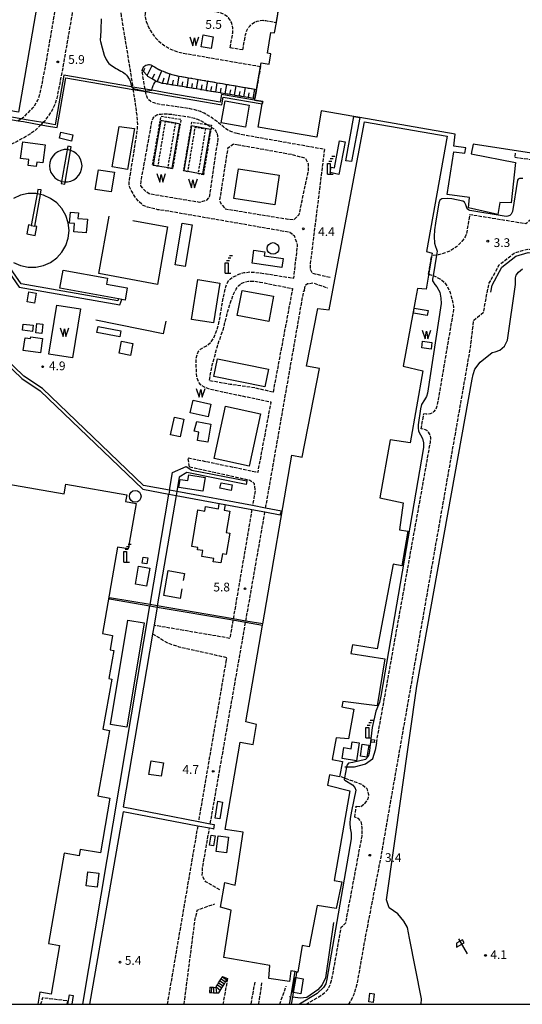
# Model space of a CAD drawing. Extents: x -16000 to -13998, y 100500 to 102000.
# Drawn here: x -15284 to -15069, y 100500 to 100922 of the extents above; entities that cross this region are included whole.
import ezdxf
from ezdxf.enums import TextEntityAlignment as Align

# ---------------------------------------------------------------- set-up
doc = ezdxf.new("R2010")
doc.units = 0
doc.linetypes.add('210600', pattern=[2, 1.5, -0.5])
doc.linetypes.add('300300', pattern=[1.5, 1, -0.5])
for name, color, linetype in [('2106000', 3, '210600'), ('2106001', 3, '210600'), ('2214000', 3, 'Continuous'), ('2214111', 3, 'Continuous'), ('2214121', 3, 'Continuous'), ('2214990', 3, 'Continuous'), ('3001000', 4, 'Continuous'), ('3001001', 4, 'Continuous'), ('3002000', 5, 'Continuous'), ('3002001', 5, 'Continuous'), ('3003000', 7, '300300'), ('4231000', 7, 'Continuous'), ('4231001', 7, 'Continuous'), ('4231990', 1, 'Continuous'), ('4234000', 7, 'Continuous'), ('4234990', 1, 'Continuous'), ('4262000', 1, '426200'), ('5101000', 4, 'Continuous'), ('5101001', 4, 'Continuous'), ('5105000', 4, 'Continuous'), ('5105001', 4, 'Continuous'), ('5105990', 5, 'Continuous'), ('6101110', 6, 'Continuous'), ('6101121', 6, 'Continuous'), ('6101990', 6, 'Continuous'), ('6110000', 1, '611000'), ('6130000', 3, '613000'), ('6216000', 7, 'Continuous'), ('7102000', 6, 'Continuous'), ('7102001', 8, 'Continuous'), ('7103000', 2, 'Continuous'), ('7103001', 8, 'Continuous'), ('7312000', 1, 'Continuous'), ('999', 7, 'Continuous')]:
    doc.layers.add(name, color=color, linetype=linetype)
doc.styles.add('PlotAnnotation', font='MS Gothic.ttf')
doc.linetypes.add('426200', pattern='A,1.5,[3,dmdr.shx,S=0.1,R=180,X=0,Y=0],1.5', length=3)
doc.linetypes.add('611000', pattern='A,1,[3,dmdr.shx,S=0.2,R=0,X=0,Y=0],1', length=2)
doc.linetypes.add('613000', pattern='A,1,-0.75,[1,dmdr.shx,S=0.15,R=0,X=0,Y=0],-0.75,1', length=3.5)

# ---------------------------------------------------------------- blocks, each defined once
blk = doc.blocks.new('423100')
at = {"layer": '4231990'}
blk.add_circle((0, 0), 1, dxfattribs=at)
blk = doc.blocks.new('423400')
at = {"layer": '4234990'}
for points in [[(-0.25, 0), (-0.25, 1.8), (0.25, 1.8), (0.25, 0)], [(0, 2.2), (0.5, 2.2)], [(0.75, 2.6), (0.25, 2.6)], [(1, 3), (0.5, 3)], [(-0.25, 0), (0.75, 0)]]:
    blk.add_lwpolyline(points, dxfattribs=at)
blk = doc.blocks.new('510500')
at = {"layer": '5105990'}
for p, q in [((-0.74, 0.56), (-0.24, -0.94)), ((-0.24, -0.94), (0.01, 0.39)), ((0.01, 0.39), (0.26, -0.93)), ((0.26, -0.93), (0.76, 0.57))]:
    blk.add_line(p, q, dxfattribs=at)
blk = doc.blocks.new('621600')
at = {"layer": '6216000'}
for points in [[(0.23, 0.6), (-0.07, 1.12), (-1.06, 0.54), (-1.07, -0.15)], [(-1.07, -0.15), (0.23, 0.6)], [(-0.75, 1.3), (0.75, -1.3)]]:
    blk.add_lwpolyline(points, dxfattribs=at)
blk = doc.blocks.new('731200')
at = {"layer": '7312000'}
blk.add_circle((0, 0), 0.15, dxfattribs=at)

msp = doc.modelspace()

# ---------------------------------------------------------------- linework, layer by layer
at = {"layer": '2106000', "flags": 128}
for points in [[(-15274.1, 100877.57), (-15272.69, 100879.02), (-15271.46, 100880.72), (-15269.68, 100883.72), (-15269.11, 100884.92), (-15268.9, 100885.47), (-15268.01, 100888.03), (-15265.46, 100901.24), (-15255.96, 100956.19), (-15254.67, 100962.55), (-15253.79, 100965.67), (-15252.7, 100969.22), (-15251.46, 100972.64), (-15250.55, 100974.92), (-15249.56, 100976.98), (-15248.78, 100978.28), (-15246.82, 100981.66), (-15245.82, 100983.91), (-15245.04, 100986.22), (-15243.37, 100992.84), (-15241.63, 101002.38), (-15239.95, 101014.21), (-15239.31, 101020.58), (-15239.28, 101025.2), (-15239.34, 101028.63), (-15239.59, 101032), (-15239.98, 101033.97), (-15240.72, 101036.33), (-15241.99, 101039.78), (-15242.82, 101041.32), (-15243.78, 101042.62), (-15244.9, 101043.81), (-15246.84, 101045.48), (-15250.07, 101047.8), (-15254.22, 101050.69), (-15259.27, 101054.4), (-15261.42, 101056.57), (-15262.9, 101058.41), (-15265.5, 101062.41), (-15267.57, 101066.25), (-15273.5, 101079.48), (-15282.23, 101098.43)], [(-15214.2, 101084.15), (-15220.66, 101046.79), (-15240.48, 100932.22), (-15240.81, 100929.29), (-15240.88, 100926.35), (-15240.67, 100923.42), (-15235.62, 100892.82)], [(-15283.44, 100879.19), (-15281.91, 100880.32), (-15278.44, 100883.86), (-15277.74, 100884.83), (-15276.3, 100887.25), (-15276.03, 100887.82), (-15275.96, 100888.01), (-15275.27, 100889.99), (-15272.85, 100902.52), (-15261.61, 100967.54), (-15261.51, 100969.01), (-15261.68, 100970.46), (-15262.14, 100971.86), (-15262.87, 100973.13), (-15263.83, 100974.24), (-15264.98, 100975.15), (-15266.29, 100975.8), (-15267.71, 100976.21), (-15268.25, 100976.31)], [(-15193.98, 100909.64), (-15192.86, 100916.11), (-15192.79, 100918.08), (-15193, 100919.29), (-15193.4, 100920.44), (-15193.99, 100921.52), (-15194.75, 100922.48), (-15195.65, 100923.31), (-15196.67, 100923.98), (-15197.79, 100924.47), (-15198.98, 100924.78), (-15220.67, 100928.53), (-15223.42, 100929), (-15224.47, 100929.13), (-15225.02, 100929.14), (-15225.56, 100929.1), (-15226.09, 100929.02), (-15226.61, 100928.87), (-15227.12, 100928.68), (-15227.61, 100928.44), (-15228.07, 100928.15), (-15228.49, 100927.82), (-15228.89, 100927.45), (-15229.25, 100927.04), (-15229.56, 100926.6), (-15229.83, 100926.13), (-15230.05, 100925.64), (-15230.22, 100925.12), (-15230.35, 100924.6), (-15230.42, 100924.06), (-15230.43, 100923.52), (-15230.4, 100922.98), (-15229.87, 100920.83), (-15229.16, 100919), (-15228.28, 100917.25), (-15227.23, 100915.6), (-15226.03, 100914.05), (-15224.67, 100912.63), (-15223.19, 100911.36), (-15221.59, 100910.23), (-15220.67, 100909.71), (-15219.88, 100909.26), (-15218.09, 100908.47), (-15216.2, 100907.85), (-15214.05, 100907.35), (-15181, 100901.64)], [(-15188.56, 100908.71), (-15187.44, 100915.17), (-15186.85, 100917.06), (-15186.25, 100918.12), (-15185.48, 100919.07), (-15184.57, 100919.89), (-15183.53, 100920.54), (-15182.4, 100921.02), (-15181.21, 100921.3), (-15179.99, 100921.4), (-15178.78, 100921.29), (-15174.21, 100920.5)], [(-15231.58, 100900.01), (-15231.54, 100900.17), (-15231.51, 100900.33), (-15231.46, 100900.54), (-15231.23, 100901.04), (-15230.91, 100901.49), (-15230.5, 100901.86), (-15230.03, 100902.15), (-15229.52, 100902.34), (-15228.98, 100902.43), (-15228.43, 100902.41), (-15227.89, 100902.28), (-15227.41, 100902.06), (-15226.94, 100901.77), (-15226.4, 100901.46), (-15224.51, 100900.39), (-15224.38, 100900.32), (-15223.16, 100899.78), (-15222.68, 100899.57), (-15221.69, 100899.13), (-15220.67, 100898.79), (-15220.22, 100898.64), (-15219.71, 100898.47), (-15218.89, 100898.21), (-15217.7, 100897.93), (-15216.02, 100897.54), (-15215.83, 100897.51), (-15214.78, 100897.33), (-15211.86, 100896.82), (-15211.76, 100896.8), (-15208.94, 100896.32), (-15207.66, 100896.1), (-15206.02, 100895.82), (-15203.54, 100895.39), (-15203.1, 100895.31), (-15200.18, 100894.81), (-15199.48, 100894.69), (-15197.27, 100894.3), (-15195.43, 100893.98), (-15194.36, 100893.8), (-15191.45, 100893.3), (-15191.42, 100893.3), (-15188.54, 100892.79), (-15187.42, 100892.6), (-15185.64, 100892.29), (-15183.47, 100891.92), (-15182.71, 100891.79)], [(-15230.4, 100891.92), (-15231.55, 100898.87), (-15231.6, 100899.46), (-15231.58, 100900.01)], [(-15211.95, 100734.05), (-15182.06, 100727.86), (-15176.44, 100757.82), (-15197.28, 100762.2), (-15202.62, 100763.42), (-15205, 100764.24), (-15206.49, 100765.23), (-15207.54, 100766.61), (-15208.21, 100768.71), (-15208.41, 100771.06), (-15208.53, 100774.89), (-15208.46, 100776.73), (-15208.11, 100778.38), (-15207.51, 100779.66), (-15206.65, 100780.57), (-15205.58, 100781.22), (-15204.43, 100781.81), (-15203.67, 100782.28), (-15203.61, 100782.33), (-15202.31, 100783.51), (-15200.94, 100785.41), (-15198.91, 100790.99), (-15197.48, 100799.38), (-15196.6, 100804.07), (-15195.86, 100807.25), (-15194.97, 100809.47), (-15193.86, 100810.74), (-15192.32, 100811.7), (-15190.29, 100812.65), (-15187.95, 100813.37), (-15185.46, 100813.65), (-15181.59, 100813.3), (-15177.78, 100812.73), (-15166.77, 100810.97), (-15165.1, 100825.19), (-15166.52, 100829.06), (-15168.46, 100830.57), (-15219.65, 100839.51), (-15224.94, 100840.31), (-15229.33, 100841.43), (-15231.48, 100842.31), (-15233.21, 100843.92), (-15234.52, 100845.54), (-15235.97, 100847.94), (-15236.93, 100849.85), (-15237.25, 100850.93), (-15237.17, 100852.13), (-15236.85, 100854.33), (-15233.89, 100872.88), (-15233.65, 100874.96), (-15233.54, 100876.74), (-15233.59, 100878.59), (-15233.84, 100880.78), (-15234.44, 100885.69), (-15235.44, 100891.78)], [(-15190.96, 100872.88), (-15192.48, 100873.3), (-15193.68, 100873.77), (-15194.92, 100874.38), (-15195.98, 100875.08), (-15196.86, 100875.76), (-15198.01, 100876.71), (-15198.97, 100877.5), (-15199.81, 100878.2), (-15201.59, 100879.5), (-15202.3, 100879.97), (-15205.08, 100881.6), (-15206.66, 100882.28), (-15208.19, 100882.79), (-15209.97, 100883.26), (-15212.01, 100883.69), (-15220.67, 100884.9), (-15223.19, 100885.26), (-15225.22, 100885.61), (-15226.57, 100886), (-15227.46, 100886.35), (-15228.11, 100886.71), (-15228.7, 100887.15), (-15229.04, 100887.53), (-15229.34, 100888.02), (-15229.68, 100888.89), (-15229.94, 100889.65), (-15230.21, 100890.87)], [(-15228.4, 100872.88), (-15227.63, 100877.26), (-15227.48, 100878.03), (-15227.24, 100878.8), (-15226.95, 100879.47), (-15226.63, 100879.94), (-15226.31, 100880.28), (-15225.86, 100880.62), (-15225.37, 100880.87), (-15224.91, 100881.04), (-15224.36, 100881.16), (-15223.52, 100881.27), (-15222.8, 100881.29), (-15221.77, 100881.31), (-15221, 100881.31), (-15220.67, 100881.3), (-15220.27, 100881.28), (-15219.05, 100881.14), (-15212.62, 100880.24), (-15210.78, 100879.85), (-15209.19, 100879.43), (-15207.91, 100879), (-15206.67, 100878.47), (-15204.14, 100876.99), (-15203.8, 100876.77)], [(-15274.96, 100876.7), (-15276.96, 100874.66), (-15279.31, 100872.91), (-15281.52, 100871.54), (-15285.09, 100869.53), (-15289.53, 100867.42), (-15326.02, 100851.11), (-15338.54, 100844.47), (-15341.77, 100842.38)], [(-15202.08, 100875.66), (-15201.13, 100875.04), (-15200.6, 100874.6), (-15200.12, 100873.98), (-15199.77, 100873.39), (-15199.59, 100872.88)], [(-15199.59, 100872.88), (-15199.53, 100872.7), (-15199.37, 100871.93), (-15199.32, 100871.11), (-15199.3, 100870.42), (-15199.33, 100869.51), (-15199.5, 100868.47), (-15200.14, 100865.19), (-15202.92, 100845.72), (-15204.12, 100844.31), (-15207.05, 100843.41), (-15228.62, 100847.02), (-15230.56, 100848.53), (-15232.18, 100850.47), (-15232.13, 100852.4), (-15228.4, 100872.88)], [(-15187.91, 100872.23), (-15190.96, 100872.88)], [(-15151.25, 100811.2), (-15158.64, 100812.96), (-15159.58, 100814.64), (-15159.59, 100817.1), (-15153.52, 100866.08), (-15187.91, 100872.23)], [(-15143.26, 100500), (-15142.01, 100502.01), (-15140.98, 100504.33), (-15140.03, 100507.11), (-15139.36, 100510.03), (-15136.27, 100527.48), (-15129.16, 100564.23), (-15127.91, 100571.66), (-15126.35, 100580.58), (-15091.25, 100780.45), (-15089.73, 100792.98), (-15085.56, 100796.39), (-15083.28, 100808.53), (-15078.85, 100816.65), (-15072.38, 100821.74), (-15066.62, 100823.43), (-15032.6, 100818.59), (-15026.27, 100818.13), (-15018.79, 100820.03), (-15012.37, 100823.35), (-15007.04, 100827.75), (-15002.34, 100833.68), (-14999.85, 100840.43), (-14994.2, 100872.88)], [(-15190.47, 100867.95), (-15192.56, 100868.3), (-15195.07, 100866.46), (-15198.52, 100844.21), (-15197.74, 100842.54), (-15196.06, 100840.66), (-15169.36, 100836.28), (-15166.59, 100836.12), (-15164.45, 100838.17), (-15160.41, 100857.38), (-15160.42, 100859.84), (-15161.83, 100862.3), (-15167.91, 100863.9), (-15188.85, 100867.68), (-15190.47, 100867.95)], [(-15071.99, 100864.57), (-15072.26, 100862.76), (-15063.83, 100861.68), (-15061.47, 100859.39), (-15060.42, 100856.3), (-15062.84, 100839.66), (-15063.73, 100837.77), (-15064.35, 100836.78), (-15067.49, 100834.24), (-15091.48, 100838.15), (-15092.86, 100830.04), (-15093.46, 100828.7), (-15094.88, 100826.69), (-15097.18, 100824.34), (-15099.77, 100822.66), (-15102.43, 100821.63), (-15104.82, 100820.97), (-15107.78, 100820.59)], [(-15109.05, 100812.74), (-15105.8, 100811.56), (-15103.7, 100810.4), (-15102.27, 100809.17), (-15101, 100807.36), (-15099.82, 100804.77), (-15099, 100802), (-15098.62, 100800.06), (-15098.43, 100798.5), (-15098.38, 100797.65), (-15104.92, 100759.17), (-15105.53, 100756.13), (-15106.07, 100754.77), (-15106.78, 100753.9), (-15107.68, 100753.16), (-15108.44, 100752.82), (-15110.07, 100752.67), (-15111.11, 100752.85)], [(-15175.62, 100762.16), (-15183.33, 100763.93), (-15194.05, 100765.48), (-15202.9, 100767.08), (-15202.58, 100768.98), (-15201.86, 100772.88), (-15199.44, 100781.82), (-15197.9, 100786.48), (-15196.88, 100789.25), (-15196.08, 100792.47), (-15195.11, 100796.42), (-15193.59, 100801.37), (-15192.52, 100804.07), (-15191.48, 100806.24), (-15190.31, 100807.86), (-15189.05, 100808.85), (-15187.67, 100809.4), (-15186.19, 100809.66), (-15184.84, 100809.75), (-15183.87, 100809.75), (-15181.38, 100809.33), (-15177.78, 100808.62), (-15167.29, 100806.52), (-15175.62, 100762.16)], [(-15162.13, 100806), (-15161.87, 100807.88), (-15160.82, 100808.62), (-15158.57, 100808.99), (-15152.19, 100806.8)], [(-15178.8, 100712.5), (-15162.54, 100805.29)], [(-15162.13, 100806), (-15162.54, 100805.29)], [(-15131.36, 100611.99), (-15108.25, 100740.83), (-15108.12, 100742.63), (-15108.24, 100743.43), (-15108.66, 100744.38), (-15109.09, 100745.02), (-15109.78, 100745.75), (-15110.45, 100746.09), (-15112.23, 100746.4)], [(-15211.38, 100730.18), (-15185.52, 100724.46), (-15183.74, 100723.11), (-15183.32, 100719.83), (-15184.4, 100713.55)], [(-15184.68, 100711.88), (-15192.69, 100665.08)], [(-15187.27, 100664.15), (-15179.09, 100710.84)], [(-15194.12, 100656.71), (-15226.57, 100662.31)], [(-15202.48, 100577.36), (-15187.36, 100663.66)], [(-15192.77, 100664.59), (-15194.12, 100656.71)], [(-15227.18, 100658.72), (-15220.57, 100654.67), (-15215.98, 100653.14), (-15195.52, 100648.56), (-15195.7, 100647.48)], [(-15195.7, 100647.48), (-15207.54, 100578.33)], [(-15146.62, 100597.57), (-15137.71, 100594.23), (-15135.49, 100592.42), (-15134.9, 100590.35), (-15134.76, 100589.88), (-15135.07, 100587.92)], [(-15140.04, 100584.79), (-15138.04, 100584.78), (-15136.16, 100586.19), (-15135.07, 100587.92)], [(-15207.87, 100576.35), (-15220.94, 100500)], [(-15161.43, 100500), (-15155.61, 100503.45), (-15153.47, 100505), (-15152.24, 100506.4), (-15151.75, 100507.18), (-15151.23, 100508.34), (-15150.62, 100510.13), (-15150.14, 100512.22), (-15146.45, 100533.05), (-15144.51, 100534.84), (-15137.55, 100572), (-15137.53, 100572.42), (-15137.5, 100575.77), (-15137.78, 100577.66), (-15138.23, 100578.66), (-15139.12, 100579.54), (-15140.64, 100580.15)], [(-15198.38, 100548.99), (-15204.46, 100552.46), (-15205.93, 100555.15), (-15205.75, 100558.73), (-15202.83, 100575.39)], [(-15213.69, 100500), (-15209.06, 100535.82), (-15207.98, 100540.43), (-15200.51, 100543.05)], [(-15195.13, 100511.1), (-15197.07, 100500)], [(-15183.49, 100509.54), (-15185.21, 100500)], [(-15181.73, 100500), (-15180.38, 100509.13)], [(-15172.79, 100500), (-15169.97, 100507.81)], [(-15263.68, 100500), (-15263.38, 100501.41), (-15274.28, 100502.75), (-15275.08, 100500)]]:
    msp.add_lwpolyline(points, dxfattribs=at)
at = {"layer": '2106001', "flags": 128}
for points in [[(-15174.21, 100920.5), (-15173.27, 100925.92)], [(-15188.56, 100908.71), (-15193.98, 100909.64)], [(-15181, 100901.64), (-15182.71, 100891.79)], [(-15235.62, 100892.82), (-15235.5, 100892.14), (-15235.44, 100891.78)], [(-15230.4, 100891.92), (-15230.26, 100891.13), (-15230.21, 100890.87)], [(-15283.44, 100879.19), (-15284.71, 100878.39)], [(-15274.1, 100877.57), (-15274.96, 100876.7)], [(-15203.8, 100876.77), (-15202.08, 100875.66)], [(-15109.05, 100812.74), (-15107.78, 100820.59)], [(-15112.23, 100746.4), (-15111.11, 100752.85)], [(-15211.38, 100730.18), (-15211.95, 100734.05)], [(-15140.64, 100580.15), (-15140.04, 100584.79)]]:
    msp.add_lwpolyline(points, dxfattribs=at)
at = {"layer": '2214000', "flags": 128}
for points in [[(-15202.79, 100505.07), (-15202.17, 100505.04), (-15201.17, 100504.98), (-15199.87, 100504.91), (-15198.81, 100504.85), (-15197.48, 100507.11), (-15196.98, 100507.97), (-15196.47, 100508.83), (-15195.96, 100509.69), (-15195.45, 100510.55), (-15195.13, 100511.1)], [(-15202.67, 100507.37), (-15202.04, 100507.34), (-15201.05, 100507.28), (-15200.15, 100507.23), (-15199.99, 100507.48), (-15199.47, 100508.33), (-15198.94, 100509.18), (-15198.41, 100510.03), (-15197.89, 100510.88), (-15197.36, 100511.73), (-15197.27, 100511.88)]]:
    msp.add_lwpolyline(points, dxfattribs=at)
at = {"layer": '2214111', "flags": 128}
msp.add_lwpolyline([(-15202.67, 100507.37), (-15202.79, 100505.07)], dxfattribs=at)
at = {"layer": '2214121', "flags": 128}
msp.add_lwpolyline([(-15197.27, 100511.88), (-15195.13, 100511.1)], dxfattribs=at)
at = {"layer": '2214990', "flags": 128}
for points in [[(-15198.94, 100509.18), (-15196.98, 100507.97)], [(-15198.41, 100510.03), (-15196.47, 100508.83)], [(-15197.89, 100510.88), (-15195.96, 100509.69)], [(-15197.36, 100511.73), (-15195.45, 100510.55)], [(-15202.04, 100507.34), (-15202.17, 100505.03)], [(-15201.05, 100507.28), (-15201.17, 100504.98)], [(-15200.15, 100507.23), (-15199.87, 100504.91)], [(-15199.99, 100507.48), (-15198.17, 100505.95)], [(-15199.47, 100508.33), (-15197.48, 100507.11)]]:
    msp.add_lwpolyline(points, dxfattribs=at)
at = {"layer": '3001000', "flags": 128}
for points in [[(-15187.48, 100875.64), (-15197.8, 100877.43), (-15196.17, 100886.86), (-15185.85, 100885.08), (-15187.48, 100875.64)], [(-15141.02, 100880.18), (-15138.51, 100879.74), (-15142, 100860.87), (-15144.46, 100861.28), (-15141.02, 100880.18)], [(-15237.87, 100857.56), (-15244.42, 100858.72), (-15241.48, 100875.99), (-15234.85, 100875.05), (-15237.87, 100857.56)], [(-15261.28, 100872.35), (-15261.91, 100869.68), (-15267.08, 100870.89), (-15266.47, 100873.57), (-15261.28, 100872.35)], [(-15282.75, 100869.31), (-15273.19, 100868.08), (-15274.17, 100860.4), (-15276.71, 100860.72), (-15276.95, 100858.82), (-15280.46, 100859.27), (-15280.14, 100861.74), (-15283.67, 100862.19), (-15282.75, 100869.31)], [(-15147.24, 100869.83), (-15144.8, 100869.38), (-15147.41, 100855.44), (-15151.23, 100856.16), (-15150.79, 100858.52), (-15149.4, 100858.26), (-15147.24, 100869.83)], [(-15243.45, 100856.3), (-15244.84, 100847.88), (-15251.69, 100849.01), (-15250.3, 100857.43), (-15243.45, 100856.3)], [(-15190.43, 100857.75), (-15173, 100855.12), (-15174.93, 100842.41), (-15192.35, 100845.04), (-15190.43, 100857.75)], [(-15262.37, 100839.26), (-15258.91, 100839), (-15259.1, 100836.59), (-15255.1, 100836.28), (-15255.56, 100830.37), (-15260.88, 100830.79), (-15260.59, 100834.42), (-15262.74, 100834.58), (-15262.37, 100839.26)], [(-15217.55, 100816.7), (-15214.55, 100834.48), (-15210.2, 100833.75), (-15213.2, 100815.97), (-15217.55, 100816.7)], [(-15171.37, 100819.36), (-15171.9, 100815.58), (-15184.63, 100817.37), (-15183.86, 100822.9), (-15179.17, 100822.24), (-15179.41, 100820.5), (-15171.37, 100819.36)], [(-15241.75, 100802.07), (-15266.91, 100806.65), (-15265.5, 100814.38), (-15246.41, 100810.91), (-15246.86, 100808.47), (-15237.99, 100806.86), (-15238.96, 100801.56), (-15240.31, 100801.81), (-15241.75, 100802.07)], [(-15198.45, 100808.87), (-15201.12, 100791.87), (-15210.49, 100793.34), (-15207.82, 100810.34), (-15198.45, 100808.87)], [(-15280.91, 100800.83), (-15280.16, 100805.08), (-15277.02, 100804.53), (-15277.77, 100800.28), (-15280.91, 100800.83)], [(-15190.95, 100794.92), (-15188.89, 100805.76), (-15175.44, 100803.21), (-15177.5, 100792.37), (-15190.95, 100794.92)], [(-15115.58, 100796.03), (-15115.2, 100798.18), (-15109.28, 100797.12), (-15109.67, 100794.97), (-15115.58, 100796.03)], [(-15282.57, 100791.34), (-15278.29, 100790.86), (-15278.59, 100788.2), (-15282.87, 100788.68), (-15282.57, 100791.34)], [(-15276.71, 100791.6), (-15274.11, 100791.33), (-15274.55, 100787.24), (-15277.19, 100787.53), (-15276.71, 100791.6)], [(-15241.23, 100785.78), (-15250.98, 100787.72), (-15250.46, 100790.31), (-15240.71, 100788.37), (-15241.23, 100785.78)], [(-15274.25, 100785.17), (-15275.15, 100778.93), (-15282.53, 100780), (-15281.73, 100785.48), (-15279.36, 100785.14), (-15279.26, 100785.89), (-15274.25, 100785.17)], [(-15241.54, 100778.79), (-15240.5, 100784.01), (-15235.63, 100783.04), (-15236.67, 100777.82), (-15241.54, 100778.79)], [(-15199.47, 100776.45), (-15177.63, 100772.06), (-15179.17, 100764.4), (-15201.01, 100768.8), (-15199.47, 100776.45)], [(-15196.03, 100756.14), (-15181.02, 100752.89), (-15185.87, 100730.47), (-15200.88, 100733.72), (-15196.03, 100756.14)], [(-15217.86, 100751.4), (-15213.85, 100750.57), (-15215.42, 100743.05), (-15219.53, 100743.9), (-15217.86, 100751.4)], [(-15203.51, 100740.78), (-15207.96, 100741.46), (-15207.34, 100745.03), (-15209.42, 100745.5), (-15208.19, 100749.66), (-15202.25, 100748.42), (-15203.51, 100740.78)], [(-15211.69, 100726.79), (-15204.66, 100725.67), (-15205.61, 100719.74), (-15215.97, 100721.39), (-15215.43, 100724.81), (-15212.09, 100724.28), (-15211.69, 100726.79)], [(-15197.87, 100723.39), (-15193.08, 100722.44), (-15193.54, 100720.08), (-15198.34, 100721.03), (-15197.87, 100723.39)], [(-15194.18, 100711.25), (-15195.69, 100702.06), (-15194.17, 100701.81), (-15195.67, 100692.65), (-15197.29, 100692.92), (-15197.93, 100689.01), (-15201.19, 100689.55), (-15200.96, 100690.9), (-15206.09, 100691.75), (-15205.67, 100694.32), (-15208.02, 100694.7), (-15207.87, 100695.6), (-15210.33, 100696), (-15207.76, 100711.7), (-15204.81, 100711.22), (-15204.5, 100713.13), (-15199.04, 100712.23), (-15198.67, 100714.49), (-15196.19, 100714.03), (-15196.58, 100711.65), (-15194.18, 100711.25)], [(-15231.25, 100691.46), (-15229.25, 100691.2), (-15229.59, 100688.69), (-15231.59, 100688.96), (-15231.25, 100691.46)], [(-15233.14, 100687.61), (-15228.39, 100686.75), (-15229.76, 100679.1), (-15234.52, 100679.95), (-15233.14, 100687.61)], [(-15237.74, 100664.5), (-15230.74, 100663.35), (-15238.13, 100618.72), (-15245.13, 100619.87), (-15237.74, 100664.5)], [(-15141.78, 100612.44), (-15138.73, 100611.95), (-15139.96, 100604.34), (-15146.12, 100605.33), (-15145.38, 100609.96), (-15142.26, 100609.45), (-15141.78, 100612.44)], [(-15137.51, 100611.39), (-15134.71, 100610.99), (-15135.44, 100605.84), (-15138.25, 100606.24), (-15137.51, 100611.39)], [(-15133.56, 100613.4), (-15132.25, 100613.28), (-15132.35, 100612.1), (-15133.66, 100612.22), (-15133.56, 100613.4)], [(-15228.76, 100598.48), (-15227.84, 100604.3), (-15222.52, 100603.46), (-15223.44, 100597.64), (-15228.76, 100598.48)], [(-15199.22, 100586.96), (-15197.22, 100586.62), (-15198.47, 100579.4), (-15200.47, 100579.75), (-15199.22, 100586.96)], [(-15202.13, 100572.4), (-15200.44, 100572.13), (-15201.13, 100567.87), (-15202.81, 100568.14), (-15202.13, 100572.4)], [(-15199.18, 100572.13), (-15194.7, 100571.56), (-15195.55, 100564.93), (-15200.02, 100565.5), (-15199.18, 100572.13)], [(-15254.85, 100556.76), (-15250.16, 100556.21), (-15250.87, 100550.23), (-15255.55, 100550.78), (-15254.85, 100556.76)], [(-15134.19, 100504.75), (-15132.31, 100504.48), (-15132.84, 100500.84), (-15134.71, 100501.11), (-15134.19, 100504.75)]]:
    msp.add_lwpolyline(points, close=True, dxfattribs=at)
for points in [[(-15289.51, 100722.91), (-15265.07, 100718.67), (-15264.37, 100722.72), (-15238.26, 100718.19), (-15238.76, 100715.29), (-15234.26, 100714.51), (-15237.64, 100695.04), (-15242.14, 100695.82), (-15248.61, 100658.76), (-15244.33, 100658.01), (-15245.4, 100651.86), (-15243.78, 100651.58), (-15245.9, 100639.48), (-15244.67, 100639.27), (-15248.43, 100617.77), (-15245.66, 100617.29), (-15250.56, 100589.21), (-15245.41, 100588.31), (-15249.51, 100564.81), (-15258.14, 100566.31), (-15258.61, 100563.63), (-15265.02, 100564.75), (-15271.78, 100526.01), (-15266.97, 100525.17), (-15270.61, 100504.33), (-15275.42, 100505.17), (-15276.32, 100500)], [(-15165.77, 100511.48), (-15162.67, 100510.94), (-15163.79, 100504.53), (-15166.84, 100505.07)], [(-15263.43, 100500), (-15262.74, 100504.01), (-15261.16, 100503.74), (-15261.8, 100500)]]:
    msp.add_lwpolyline(points, dxfattribs=at)
at = {"layer": '3001001', "flags": 128}
msp.add_lwpolyline([(-15166.84, 100505.07), (-15167.31, 100505.15), (-15166.19, 100511.55), (-15165.77, 100511.48)], dxfattribs=at)
at = {"layer": '3002000', "flags": 128}
for points in [[(-15183.5, 100887.2), (-15183.38, 100887.86), (-15182.71, 100891.79), (-15181, 100901.64), (-15180.74, 100903.15), (-15177.31, 100902.56), (-15176.54, 100907.01), (-15178.06, 100907.27), (-15176.51, 100916.24), (-15174.99, 100915.98), (-15174.21, 100920.5), (-15173.27, 100925.92), (-15172.93, 100927.92), (-15162, 100925.92), (-15154.93, 100965.98), (-15142.52, 100963.84), (-15140.07, 100977.95), (-15139.05, 100983.86), (-15137.78, 100991.23), (-15185.21, 100999.43), (-15182.89, 101012.88), (-15181.53, 101020.71), (-15177.89, 101041.8), (-15009.8, 101012.76)], [(-15268.25, 100976.31), (-15284.55, 100882.07), (-15320.4, 100888.27), (-15318.55, 100898.94), (-15339.49, 100902.55), (-15338.88, 100905.72), (-15342.87, 100906.33), (-15341.75, 100912.95), (-15346.03, 100913.67), (-15345.49, 100916.79), (-15343.82, 100926.47)], [(-15048.29, 100861.98), (-15090.06, 100868.43), (-15090.89, 100864.19), (-15071.89, 100860.46), (-15073.68, 100843.19), (-15078.6, 100843.44), (-15079.42, 100838.21), (-15091.99, 100841.11), (-15091.53, 100845.45), (-15101.11, 100846.79), (-15098.32, 100865.01), (-15093.61, 100864.49), (-15093.2, 100866.85), (-15098.27, 100867.52), (-15097.63, 100872.62), (-15138.51, 100879.74), (-15141.02, 100880.18), (-15155.01, 100882.61), (-15156.96, 100871.31), (-15181.96, 100875.64), (-15180.24, 100885.63)]]:
    msp.add_lwpolyline(points, dxfattribs=at)
msp.add_lwpolyline([(-15165.38, 100513.81), (-15166.36, 100514.01), (-15167.98, 100514.35), (-15168.61, 100509.74), (-15177.39, 100511), (-15177.04, 100516.65), (-15196.67, 100520.08), (-15193.53, 100540.31), (-15198.14, 100541.54), (-15196.27, 100552.1), (-15191.81, 100551.02), (-15188.35, 100573.78), (-15196.09, 100574.88), (-15189.69, 100612.21), (-15184.18, 100611.27), (-15182.78, 100619.9), (-15187.23, 100620.98), (-15180.09, 100662.42), (-15180.01, 100662.91), (-15167.56, 100735.19), (-15163.1, 100734.26), (-15155.8, 100772.33), (-15161.3, 100773.27), (-15156.49, 100797.95), (-15151.58, 100797.46), (-15149.56, 100808.17), (-15136.48, 100877.93), (-15101.15, 100871.82), (-15109.98, 100822.45), (-15107.6, 100821.69), (-15110.11, 100806.22), (-15113.83, 100806.55), (-15114.67, 100801.92), (-15119.9, 100773.24), (-15111.58, 100771.23), (-15116.89, 100740.45), (-15125.51, 100741.71), (-15129.88, 100716.87), (-15119.92, 100714.71), (-15121.55, 100703.25), (-15117.96, 100702.65), (-15120.45, 100687.81), (-15124.22, 100688.44), (-15131.14, 100652.25), (-15141.7, 100653.97), (-15142.33, 100650.26), (-15127.78, 100647.96), (-15131.04, 100627.77), (-15145.83, 100629.69), (-15146.23, 100627.35), (-15141.03, 100626.42), (-15143.36, 100613.63), (-15148.57, 100614.12), (-15150.29, 100604.82), (-15145.9, 100603.99), (-15147.14, 100597.48), (-15151.49, 100598.31), (-15152.3, 100593.89), (-15142.79, 100591.44), (-15149.5, 100553.07), (-15146.23, 100552.45), (-15148.56, 100541), (-15156.74, 100542.25), (-15160.15, 100524.56), (-15163.13, 100525.18), (-15165, 100513.73), (-15165.38, 100513.81)], close=True, dxfattribs=at)
at = {"layer": '3002001', "flags": 128}
msp.add_lwpolyline([(-15183.5, 100887.2), (-15180.07, 100886.61), (-15180.24, 100885.63)], dxfattribs=at)
at = {"layer": '3003000', "flags": 128}
for points in [[(-15223.56, 100880.32), (-15215.07, 100878.99), (-15218.62, 100857.79), (-15220.62, 100858.13), (-15220.58, 100858.36), (-15217.3, 100877.25), (-15221.82, 100877.96), (-15224.97, 100859.11), (-15225, 100858.89), (-15227.22, 100859.32), (-15223.56, 100880.32)], [(-15205.44, 100855.28), (-15207.59, 100855.63), (-15207.54, 100855.98), (-15204.46, 100874.79), (-15209.07, 100875.51), (-15212.15, 100856.77), (-15212.18, 100856.58), (-15213.89, 100856.87), (-15210.35, 100877.8), (-15203.8, 100876.77), (-15201.95, 100876.48), (-15202.08, 100875.66), (-15205.44, 100855.28)]]:
    msp.add_lwpolyline(points, close=True, dxfattribs=at)
at = {"layer": '4231000', "flags": 128}
for points in [[(-15265.05, 100866.01), (-15266.47, 100865.7), (-15267.8, 100865.11), (-15268.97, 100864.26), (-15269.94, 100863.18), (-15270.67, 100861.93), (-15271.12, 100860.55), (-15271.27, 100859.1), (-15271.12, 100857.66), (-15270.67, 100856.28), (-15269.94, 100855.02), (-15268.97, 100853.94), (-15267.8, 100853.09), (-15266.47, 100852.5), (-15266.08, 100852.42)], [(-15263.69, 100866.01), (-15265.05, 100866.01)], [(-15264.6, 100852.2), (-15263.6, 100852.2), (-15262.18, 100852.5), (-15260.85, 100853.09), (-15259.68, 100853.94), (-15258.71, 100855.02), (-15257.98, 100856.28), (-15257.53, 100857.66), (-15257.38, 100859.1), (-15257.53, 100860.55), (-15257.98, 100861.93), (-15258.71, 100863.18), (-15259.68, 100864.26), (-15260.85, 100865.11), (-15262.18, 100865.7)], [(-15280.42, 100847.18), (-15283.66, 100846.49), (-15286.68, 100845.15)], [(-15286.68, 100817.71), (-15283.66, 100816.37), (-15280.42, 100815.68), (-15277.11, 100815.68), (-15273.87, 100816.37), (-15270.85, 100817.71), (-15268.17, 100819.66), (-15265.95, 100822.12), (-15264.3, 100824.99), (-15263.27, 100828.14), (-15262.93, 100831.43), (-15263.27, 100834.72), (-15264.3, 100837.87), (-15265.95, 100840.74), (-15268.17, 100843.2), (-15270.85, 100845.15), (-15273.87, 100846.49), (-15275.17, 100846.77)], [(-15276.63, 100847.08), (-15277.11, 100847.18), (-15280.42, 100847.18)]]:
    msp.add_lwpolyline(points, dxfattribs=at)
at = {"layer": '4231001', "flags": 128}
for points in [[(-15262.18, 100865.7), (-15263.6, 100866.01), (-15263.69, 100866.01)], [(-15266.08, 100852.42), (-15265.05, 100852.2), (-15264.6, 100852.2)], [(-15275.17, 100846.77), (-15276.63, 100847.08)]]:
    msp.add_lwpolyline(points, dxfattribs=at)
at = {"layer": '4262000', "flags": 128}
for points in [[(-15326.81, 100858.77), (-15324.5, 100872.88), (-15322.42, 100884.91), (-15284.71, 100878.39), (-15282.46, 100878), (-15274.96, 100876.7), (-15270.84, 100875.99), (-15268.03, 100875.51), (-15264.36, 100896.77), (-15235.44, 100891.78), (-15230.21, 100890.87), (-15220.67, 100889.22), (-15197.48, 100885.22), (-15196.91, 100888.51), (-15180.24, 100885.63), (-15180.07, 100886.61), (-15183.5, 100887.2), (-15197.72, 100889.66), (-15198.29, 100886.37), (-15220.67, 100890.24), (-15227.49, 100891.42), (-15230.4, 100891.92), (-15235.62, 100892.82), (-15236.18, 100892.92), (-15265.17, 100897.93), (-15268.85, 100876.66), (-15270.38, 100876.93), (-15274.1, 100877.57), (-15281.25, 100878.81), (-15283.44, 100879.19), (-15323.24, 100886.06), (-15325.51, 100872.88), (-15327.64, 100859.88), (-15356.61, 100863.26)], [(-15380.1, 100846.35), (-15374.14, 100851), (-15373.9, 100851.19), (-15366.16, 100857.23), (-15358.6, 100863.13), (-15347.34, 100847.59), (-15345.95, 100845.68), (-15342.99, 100841.58), (-15341.34, 100839.31), (-15333.31, 100828.24), (-15341.62, 100802.51), (-15312.9, 100796.54), (-15283.18, 100767.96), (-15275.22, 100762.66), (-15231.42, 100720.61), (-15220.25, 100718.52), (-15217.07, 100717.93), (-15184.68, 100711.88), (-15179.09, 100710.84), (-15172.53, 100709.62), (-15172.07, 100711.25), (-15178.8, 100712.5), (-15184.4, 100713.55), (-15216.79, 100719.58), (-15219.97, 100720.17), (-15231.1, 100722.24), (-15274.34, 100763.76), (-15282.3, 100769.06), (-15312.22, 100797.83), (-15339.81, 100803.57), (-15331.82, 100828.38), (-15340.17, 100840.13), (-15341.77, 100842.38), (-15344.82, 100846.67), (-15346.01, 100848.34), (-15355.83, 100862.16)], [(-15277.64, 100833.29), (-15275.17, 100846.77), (-15274.8, 100848.74), (-15276.28, 100849.01), (-15276.63, 100847.08), (-15279.11, 100833.56)], [(-15279.11, 100833.56), (-15277.64, 100833.29)], [(-15167.69, 100500), (-15167.18, 100503), (-15166.84, 100505.07), (-15165.77, 100511.48), (-15165.38, 100513.81), (-15166.36, 100514.01), (-15168.18, 100503.11), (-15168.7, 100500)]]:
    msp.add_lwpolyline(points, dxfattribs=at)
for points in [[(-15263.43, 100867.44), (-15266.24, 100851.53), (-15264.76, 100851.27), (-15261.96, 100867.18), (-15263.43, 100867.44)], [(-15241.75, 100802.07), (-15242.1, 100801.22), (-15283.43, 100808.5), (-15294.23, 100823.96), (-15299.29, 100824.71), (-15297.19, 100837.65), (-15298.6, 100837.88), (-15300.93, 100823.5), (-15295.05, 100822.63), (-15284.26, 100807.19), (-15241.22, 100799.61), (-15240.31, 100801.81), (-15241.75, 100802.07)], [(-15245.65, 100673.64), (-15228.29, 100670.67), (-15225.23, 100670.14), (-15192.77, 100664.59), (-15187.36, 100663.66), (-15180.09, 100662.42), (-15180.01, 100662.91), (-15187.27, 100664.15), (-15192.69, 100665.08), (-15225.15, 100670.64), (-15228.21, 100671.17), (-15245.56, 100674.14), (-15245.65, 100673.64)]]:
    msp.add_lwpolyline(points, close=True, dxfattribs=at)
at = {"layer": '5101000', "flags": 128}
for points in [[(-15219.97, 100720.17), (-15218.7, 100727.7), (-15212.86, 100730.33), (-15210.45, 100728.76), (-15186.79, 100724.21)], [(-15187.17, 100722.54), (-15212.54, 100727.76), (-15215.74, 100725.75), (-15216.79, 100719.58)], [(-15228.21, 100671.17), (-15220.25, 100718.52)], [(-15217.07, 100717.93), (-15225.15, 100670.64)], [(-15257, 100500), (-15228.29, 100670.67)], [(-15225.23, 100670.14), (-15225.8, 100666.8), (-15226.57, 100662.31), (-15227.18, 100658.72), (-15228.23, 100652.58), (-15228.55, 100650.93), (-15239.77, 100584.5), (-15207.54, 100578.33), (-15202.48, 100577.36), (-15200.77, 100577.03)], [(-15239.7, 100582.45), (-15254.17, 100500)], [(-15201.15, 100575.07), (-15201.19, 100575.08), (-15202.83, 100575.39), (-15207.87, 100576.35), (-15239.7, 100582.45)]]:
    msp.add_lwpolyline(points, dxfattribs=at)
at = {"layer": '5101001', "flags": 128}
for points in [[(-15186.79, 100724.21), (-15187.17, 100722.54)], [(-15219.97, 100720.17), (-15220.25, 100718.52)], [(-15216.79, 100719.58), (-15217.07, 100717.93)], [(-15228.21, 100671.17), (-15228.29, 100670.67)], [(-15225.15, 100670.64), (-15225.23, 100670.14)], [(-15200.77, 100577.03), (-15201.15, 100575.07)]]:
    msp.add_lwpolyline(points, dxfattribs=at)
at = {"layer": '5105000', "flags": 128}
for points in [[(-15206.43, 100910.11), (-15205.57, 100915.13), (-15201.23, 100914.38), (-15202.1, 100909.36), (-15206.43, 100910.11)], [(-15224.97, 100859.11), (-15220.58, 100858.36)], [(-15212.15, 100856.77), (-15207.54, 100855.98)], [(-15271.57, 100778.49), (-15268.13, 100799.45), (-15258.05, 100797.79), (-15261.49, 100776.84), (-15271.57, 100778.49)], [(-15111.63, 100783.98), (-15107.65, 100783.44), (-15108.03, 100780.6), (-15112.01, 100781.13), (-15111.63, 100783.98)], [(-15203.42, 100751.62), (-15211.03, 100753.36), (-15209.82, 100758.7), (-15202.2, 100756.96), (-15203.42, 100751.62)]]:
    msp.add_lwpolyline(points, dxfattribs=at)
at = {"layer": '5105001', "flags": 128}
for points in [[(-15220.58, 100858.36), (-15218.83, 100858.06), (-15216.28, 100872.88), (-15215.57, 100876.99), (-15217.29, 100877.3), (-15221.19, 100878.02), (-15221.79, 100878.12), (-15223.71, 100878.46), (-15224.68, 100872.88), (-15226.99, 100859.46), (-15224.97, 100859.11)], [(-15207.54, 100855.98), (-15205.61, 100855.64), (-15202.64, 100872.88), (-15202.33, 100874.7), (-15210.47, 100876.17), (-15211.04, 100872.88), (-15213.77, 100857.05), (-15212.15, 100856.77)]]:
    msp.add_lwpolyline(points, dxfattribs=at)
at = {"layer": '6101110', "flags": 128}
msp.add_lwpolyline([(-15183.38, 100887.86), (-15183.73, 100887.91), (-15183.83, 100887.93), (-15183.93, 100887.95), (-15184.03, 100887.96), (-15184.12, 100887.98), (-15186.09, 100888.31), (-15186.12, 100888.31), (-15186.19, 100888.32), (-15186.29, 100888.34), (-15186.39, 100888.35), (-15186.49, 100888.37), (-15188.1, 100888.64), (-15189, 100888.79), (-15189.1, 100888.8), (-15189.2, 100888.82), (-15189.3, 100888.84), (-15189.4, 100888.85), (-15190.1, 100888.97), (-15191.91, 100889.27), (-15192.01, 100889.29), (-15192.09, 100889.3), (-15192.21, 100889.32), (-15192.31, 100889.33), (-15194.1, 100889.63), (-15194.83, 100889.75), (-15194.93, 100889.77), (-15195.02, 100889.78), (-15195.12, 100889.8), (-15195.22, 100889.82), (-15196.11, 100889.97), (-15197.74, 100890.24), (-15197.84, 100890.25), (-15197.94, 100890.27), (-15198.04, 100890.28), (-15198.14, 100890.3), (-15200.16, 100890.64), (-15200.66, 100890.72), (-15200.76, 100890.73), (-15200.86, 100890.75), (-15200.96, 100890.77), (-15201.05, 100890.78), (-15202.2, 100890.97), (-15203.58, 100891.2), (-15203.68, 100891.22), (-15203.78, 100891.23), (-15203.87, 100891.25), (-15203.97, 100891.27), (-15204.24, 100891.32), (-15206.29, 100891.66), (-15206.5, 100891.69), (-15206.6, 100891.7), (-15206.7, 100891.72), (-15206.8, 100891.74), (-15206.89, 100891.75), (-15208.35, 100891.99), (-15209.42, 100892.17), (-15209.52, 100892.19), (-15209.62, 100892.2), (-15209.72, 100892.22), (-15209.82, 100892.24), (-15210.4, 100892.34), (-15212.35, 100892.66), (-15212.45, 100892.67), (-15212.55, 100892.69), (-15212.64, 100892.7), (-15212.74, 100892.72), (-15214.52, 100893.02), (-15215.27, 100893.14), (-15215.37, 100893.16), (-15215.47, 100893.17), (-15215.57, 100893.19), (-15215.67, 100893.21), (-15216.59, 100893.36), (-15218.21, 100893.63), (-15218.31, 100893.64), (-15218.4, 100893.66), (-15218.5, 100893.68), (-15218.6, 100893.69), (-15218.67, 100893.7), (-15219.36, 100893.82), (-15220.67, 100894.02), (-15220.75, 100894.03), (-15221.16, 100894.1), (-15221.26, 100894.12), (-15221.36, 100894.13), (-15221.46, 100894.15), (-15221.56, 100894.16), (-15223, 100894.39), (-15223.12, 100894.41), (-15224.11, 100894.75), (-15224.2, 100894.78), (-15224.3, 100894.81), (-15224.39, 100894.84), (-15224.48, 100894.88), (-15225.17, 100895.11), (-15225.62, 100895.26), (-15225.81, 100895.37), (-15226.87, 100896), (-15226.96, 100896.05), (-15227.04, 100896.1), (-15227.13, 100896.15), (-15227.21, 100896.2), (-15227.4, 100896.31), (-15227.64, 100896.45), (-15229.19, 100897.41), (-15229.41, 100897.65), (-15229.48, 100897.73), (-15229.55, 100897.8), (-15229.61, 100897.87), (-15229.68, 100897.95), (-15231.11, 100899.5), (-15231.45, 100899.86), (-15231.52, 100899.93), (-15231.58, 100900.01)], dxfattribs=at)
at = {"layer": '6101121', "flags": 128}
msp.add_lwpolyline([(-15231.58, 100900.01), (-15231.54, 100900.17), (-15231.51, 100900.33), (-15231.46, 100900.54), (-15231.23, 100901.04), (-15230.91, 100901.49), (-15230.5, 100901.86), (-15230.03, 100902.15), (-15229.52, 100902.34), (-15228.98, 100902.43), (-15228.43, 100902.41), (-15227.89, 100902.28), (-15227.41, 100902.06), (-15226.94, 100901.77), (-15226.4, 100901.46), (-15224.51, 100900.39), (-15224.38, 100900.32), (-15223.16, 100899.78), (-15222.68, 100899.57), (-15221.69, 100899.13), (-15220.67, 100898.79), (-15220.22, 100898.64), (-15219.71, 100898.47), (-15218.89, 100898.21), (-15217.7, 100897.93), (-15216.02, 100897.54), (-15215.83, 100897.51), (-15214.78, 100897.33), (-15211.86, 100896.82), (-15211.76, 100896.8), (-15208.94, 100896.32), (-15207.66, 100896.1), (-15206.02, 100895.82), (-15203.54, 100895.39), (-15203.1, 100895.31), (-15200.18, 100894.81), (-15199.48, 100894.69), (-15197.27, 100894.3), (-15195.43, 100893.98), (-15194.36, 100893.8), (-15191.45, 100893.3), (-15191.42, 100893.3), (-15188.54, 100892.79), (-15187.42, 100892.6), (-15185.64, 100892.29), (-15183.47, 100891.92), (-15182.71, 100891.79), (-15183.38, 100887.86)], dxfattribs=at)
at = {"layer": '6101990', "flags": 128}
for points in [[(-15229.48, 100897.73), (-15227.41, 100902.06)], [(-15231.11, 100899.5), (-15230.46, 100900.86)], [(-15227.4, 100896.31), (-15226.22, 100898.5)], [(-15225.17, 100895.11), (-15223.16, 100899.78)], [(-15220.75, 100894.03), (-15219.71, 100898.47)], [(-15216.59, 100893.36), (-15215.83, 100897.51)], [(-15212.45, 100892.67), (-15211.76, 100896.8)], [(-15223, 100894.39), (-15222.23, 100896.72)], [(-15218.67, 100893.7), (-15218.24, 100895.83)], [(-15214.52, 100893.02), (-15214.17, 100895.09)], [(-15210.4, 100892.34), (-15210.05, 100894.39)], [(-15208.35, 100891.99), (-15207.66, 100896.1)], [(-15206.29, 100891.66), (-15205.95, 100893.7)], [(-15204.24, 100891.31), (-15203.54, 100895.39)], [(-15202.2, 100890.97), (-15201.86, 100893)], [(-15200.16, 100890.64), (-15199.48, 100894.69)], [(-15196.11, 100889.97), (-15195.43, 100893.98)], [(-15192.09, 100889.3), (-15191.42, 100893.3)], [(-15188.1, 100888.64), (-15187.42, 100892.6)], [(-15198.14, 100890.3), (-15197.8, 100892.32)], [(-15194.1, 100889.63), (-15193.76, 100891.63)], [(-15190.1, 100888.97), (-15189.76, 100890.96)], [(-15186.12, 100888.31), (-15185.78, 100890.29)], [(-15184.14, 100887.98), (-15183.47, 100891.92)]]:
    msp.add_lwpolyline(points, dxfattribs=at)
at = {"layer": '6110000', "flags": 128}
for points in [[(-15279.11, 100833.56), (-15280.33, 100833.78), (-15281.04, 100829.92), (-15277.38, 100829.25)], [(-15277.38, 100829.25), (-15276.68, 100833.11), (-15277.64, 100833.29)], [(-15271.57, 100778.49), (-15268.13, 100799.45), (-15258.05, 100797.79), (-15261.49, 100776.84), (-15271.57, 100778.49)], [(-15111.63, 100783.98), (-15107.65, 100783.44), (-15108.03, 100780.6), (-15112.01, 100781.13), (-15111.63, 100783.98)], [(-15203.42, 100751.62), (-15211.03, 100753.36), (-15209.82, 100758.7), (-15202.2, 100756.96), (-15203.42, 100751.62)], [(-15219.97, 100720.17), (-15218.7, 100727.7), (-15212.86, 100730.33), (-15210.45, 100728.76), (-15186.79, 100724.21), (-15187.17, 100722.54), (-15212.54, 100727.76), (-15215.74, 100725.75), (-15216.79, 100719.58)], [(-15228.21, 100671.17), (-15220.25, 100718.52)], [(-15217.07, 100717.93), (-15225.15, 100670.64)], [(-15257, 100500), (-15228.29, 100670.67)], [(-15225.23, 100670.14), (-15225.8, 100666.8), (-15226.57, 100662.31), (-15227.18, 100658.72), (-15228.23, 100652.58), (-15228.55, 100650.93), (-15239.77, 100584.5), (-15207.54, 100578.33), (-15202.48, 100577.36), (-15200.77, 100577.03)], [(-15239.7, 100582.45), (-15254.17, 100500)], [(-15201.15, 100575.07), (-15201.19, 100575.08), (-15202.83, 100575.39), (-15207.87, 100576.35), (-15239.7, 100582.45)], [(-15200.77, 100577.03), (-15201.15, 100575.07)]]:
    msp.add_lwpolyline(points, dxfattribs=at)
at = {"layer": '6130000', "flags": 128}
for points in [[(-15082.41, 100805.03), (-15081.85, 100808.02), (-15077.68, 100815.66), (-15071.68, 100820.39), (-15066.51, 100821.9), (-15032.76, 100817.1), (-15026.14, 100816.62), (-15018.26, 100818.62), (-15011.53, 100822.09), (-15005.96, 100826.7), (-15001.02, 100832.93), (-14998.77, 100839.02), (-14998.39, 100840.04), (-14992.73, 100872.62), (-14985.81, 100912.68)], [(-15235.67, 100835.74), (-15220.77, 100833.01), (-15225.04, 100808.33), (-15250.19, 100812.92), (-15245.76, 100837.51)], [(-15221.49, 100792.58), (-15222.66, 100787.2), (-15251.42, 100792.92)], [(-15214.72, 100677.86), (-15215.44, 100673.85), (-15222.43, 100675.1), (-15220.53, 100685.8), (-15213.53, 100684.55), (-15214.07, 100681.53)], [(-15131.36, 100611.99), (-15131.93, 100608.77), (-15133, 100605.06), (-15133.14, 100604.96), (-15136, 100602.85), (-15140.93, 100601.55), (-15144.95, 100601.58)], [(-15149.76, 100535.01), (-15153.13, 100511.36), (-15154.58, 100508.4), (-15156.45, 100506.14), (-15161.22, 100502.93), (-15164, 100502.64), (-15167.18, 100503)], [(-15168.18, 100503.11), (-15168.58, 100503.15)]]:
    msp.add_lwpolyline(points, dxfattribs=at)
at = {"layer": '7102000', "flags": 128}
for points in [[(-15068.75, 100853.62), (-15070.14, 100853.62), (-15070.75, 100853.39), (-15071.08, 100853.01), (-15073.16, 100839.57), (-15073.74, 100838.43), (-15074.28, 100837.8), (-15075.1, 100837.59), (-15075.89, 100837.43), (-15091.36, 100839.97), (-15092.01, 100840.2), (-15092.53, 100840.62), (-15093.08, 100842.35), (-15093.64, 100843.52), (-15094.39, 100844), (-15099.11, 100844.88), (-15101.16, 100845.1), (-15103.43, 100844.97), (-15104.31, 100844.32), (-15104.7, 100843.21), (-15106.12, 100834.51), (-15106.47, 100831.68), (-15106.63, 100828.81), (-15106.53, 100825.98), (-15106.08, 100824.52), (-15105.62, 100823.38), (-15105.42, 100822.5), (-15105.69, 100820.86)], [(-15112.18, 100500), (-15112.06, 100502.32), (-15117.25, 100528.37), (-15118.14, 100532.86), (-15119.59, 100535.6), (-15122.21, 100538.74), (-15125.88, 100541.31), (-15127.07, 100544.71), (-15114.09, 100636.28), (-15090.37, 100767.73), (-15089.99, 100769.74), (-15089.21, 100771.99), (-15087, 100775), (-15081.82, 100779.13), (-15080.6, 100779.47), (-15078.58, 100780.19), (-15076.64, 100781.83), (-15075.25, 100784.42), (-15071.93, 100808.25), (-15071.9, 100811.18), (-15071.63, 100812.2), (-15070.54, 100813.53), (-15068.94, 100814.93)], [(-15107.14, 100812.04), (-15107.39, 100810.56), (-15107.39, 100809.88), (-15107.12, 100809.35), (-15106.34, 100808.33), (-15105.57, 100807.27), (-15104.32, 100804.94), (-15103.79, 100802.48), (-15103.73, 100800.1), (-15109.55, 100761.71), (-15109.97, 100760.24), (-15110.88, 100758.81), (-15112.05, 100756.92), (-15112.54, 100755.03), (-15113.5, 100748.17), (-15113.53, 100746.83), (-15113.37, 100745.5), (-15112.56, 100743.84), (-15111.61, 100742.25), (-15111.25, 100740.39), (-15111.18, 100738.5), (-15129.52, 100631.97), (-15130.01, 100629.27), (-15131.63, 100625.56), (-15133.15, 100618.56), (-15134.5, 100607.54), (-15134.89, 100606.14), (-15136.02, 100604.87), (-15141.49, 100603.5), (-15143.38, 100603.24), (-15143.93, 100602.62), (-15144.13, 100601.57)], [(-15145.01, 100596.97), (-15145.13, 100596.34), (-15144.93, 100595.95), (-15141.67, 100594.04), (-15140.7, 100592.84), (-15140.17, 100591.68), (-15142.01, 100582.74), (-15142.59, 100579.6), (-15142.72, 100577.63), (-15142.65, 100575.41), (-15142.27, 100573.26), (-15142.27, 100570.81), (-15152.57, 100510.79), (-15153.02, 100508.78), (-15154, 100507.17), (-15156.73, 100504.65), (-15164.36, 100500)]]:
    msp.add_lwpolyline(points, dxfattribs=at)
at = {"layer": '7102001', "flags": 128}
for points in [[(-15105.69, 100820.86), (-15107.14, 100812.04)], [(-15144.13, 100601.57), (-15145.01, 100596.97)]]:
    msp.add_lwpolyline(points, dxfattribs=at)
at = {"layer": '7103000', "flags": 128}
for points in [[(-15249.17, 100922.04), (-15249.2, 100921.13), (-15249.24, 100920.21), (-15249.29, 100919.3), (-15249.33, 100918.42), (-15249.37, 100917.6), (-15249.38, 100916.86), (-15249.39, 100916.17), (-15249.41, 100915.52), (-15249.45, 100914.88), (-15249.5, 100914.2), (-15249.56, 100913.47), (-15249.6, 100912.97), (-15249.48, 100912.27), (-15248.82, 100909.59), (-15247.91, 100906.47), (-15247.05, 100904.55), (-15246.38, 100903.48), (-15245.88, 100902.97), (-15245.34, 100902.53), (-15244.75, 100902.09), (-15244.1, 100901.67), (-15243.45, 100901.25), (-15242.79, 100900.83), (-15242.13, 100900.43), (-15241.45, 100900.04), (-15240.77, 100899.67), (-15240.09, 100899.28), (-15239.45, 100898.86), (-15238.89, 100898.44), (-15238.38, 100897.95), (-15237.86, 100897.33), (-15237.42, 100896.67), (-15237.07, 100896.02), (-15236.78, 100895.41), (-15236.57, 100894.81), (-15236.42, 100894.18), (-15236.25, 100893.29), (-15236.18, 100892.92)], [(-15227.49, 100891.42), (-15227.19, 100892.68), (-15226.92, 100893.43), (-15226.62, 100894.1), (-15226.26, 100894.78), (-15225.81, 100895.37)]]:
    msp.add_lwpolyline(points, dxfattribs=at)
at = {"layer": '7103001', "flags": 128}
msp.add_lwpolyline([(-15236.18, 100892.92), (-15235.5, 100892.14), (-15230.26, 100891.13), (-15227.49, 100891.42)], dxfattribs=at)
at = {"layer": '999', "flags": 128}
msp.add_lwpolyline([(-16000, 100500), (-14000, 100500), (-14000, 102000), (-16000, 102000)], close=True, dxfattribs=at)

# ---------------------------------------------------------------- block references
at = {"layer": '4231000', "xscale": 2.5, "yscale": 2.5, "zscale": 2.5}
for p in [(-15175.64, 100823.69), (-15234.59, 100717.55)]:
    msp.add_blockref('423100', p, dxfattribs=at)
at = {"layer": '4234000', "xscale": 2.5, "yscale": 2.5, "zscale": 2.5}
for p in [(-15151.75, 100855.56), (-15195.5, 100813.08), (-15238.91, 100689.36), (-15135.31, 100614.05)]:
    msp.add_blockref('423400', p, dxfattribs=at)
at = {"layer": '5105000', "xscale": 2.5, "yscale": 2.5, "zscale": 2.5}
for p in [(-15209.33, 100912.88), (-15223.5, 100854.42), (-15209.92, 100852.05), (-15264.9, 100788.33), (-15110, 100787.29), (-15206.62, 100762.33)]:
    msp.add_blockref('510500', p, dxfattribs=at)
at = {"layer": '6216000', "xscale": 2.5, "yscale": 2.5, "zscale": 2.5}
msp.add_blockref('621600', (-15094.45, 100524.81), dxfattribs=at)
at = {"layer": '7312000', "xscale": 2.5, "yscale": 2.5, "zscale": 2.5}
for p in [(-15267.76, 100903.6, 5.87), (-15162.67, 100832.12, 4.39), (-15083.76, 100826.82, 3.27), (-15274.23, 100773.05, 4.91), (-15187.63, 100677.96, 5.78), (-15201.22, 100599.77, 4.65), (-15134.23, 100563.84, 3.45), (-15241.11, 100518.06, 5.36), (-15084.71, 100520.93, 4.11)]:
    msp.add_blockref('731200', p, dxfattribs=at)

# ---------------------------------------------------------------- texts
at = {"layer": '7312000', "style": 'PlotAnnotation'}
for s, p in [('5.5', (-15201.06, 100919.16)), ('5.9', (-15259.74, 100904.15)), ('4.4', (-15152.78, 100830.43)), ('3.3', (-15077.69, 100825.7)), ('4.9', (-15267.98, 100772.93)), ('5.8', (-15197.63, 100678.21)), ('4.7', (-15210.85, 100600.09)), ('3.4', (-15124.2, 100562.34)), ('4.1', (-15079.08, 100520.8)), ('5.4', (-15235.51, 100518.3))]:
    msp.add_text(s, height=3.75, dxfattribs=at).set_placement(p, align=Align.MIDDLE)

doc.saveas('drawing.dxf')
